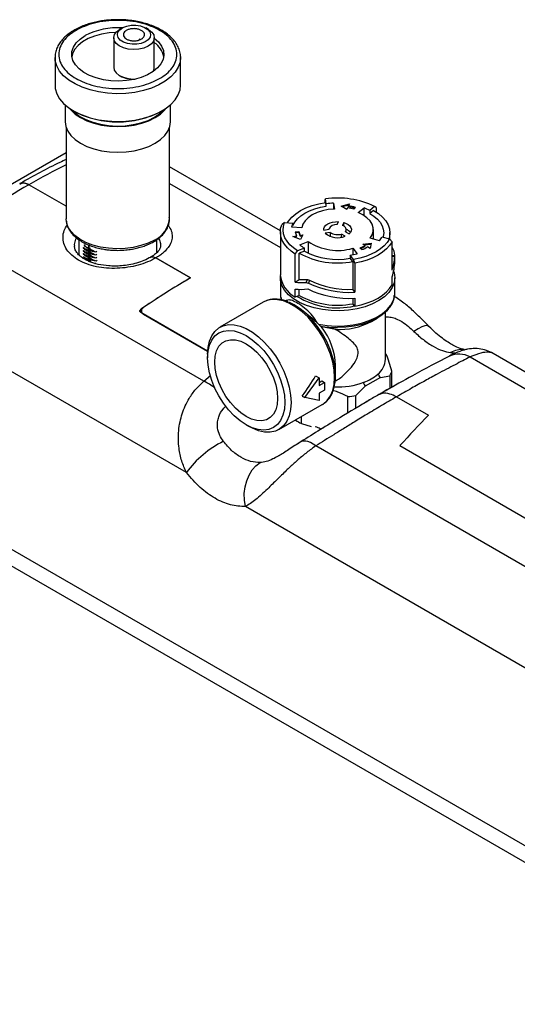
# Model space of a CAD drawing. Units: millimetres. Extents: x 10 to 416, y 10 to 287.
# Drawn here: x 329 to 356, y 70 to 123 of the extents above; entities that cross this region are included whole.
import ezdxf

# ---------------------------------------------------------------- set-up
doc = ezdxf.new("R2010")
doc.units = ezdxf.units.MM

msp = doc.modelspace()

# ---------------------------------------------------------------- linework, layer by layer
at = {"color": 7, "linetype": 'Continuous', "lineweight": 25}
for p, q in [((334.509, 122.786), (334.67, 122.905)), ((334.812, 122.986), (334.67, 122.905)), ((336.226, 122.905), (336.085, 122.986)), ((334.348, 122.456), (334.348, 120.855)), ((335.775, 122.354), (335.731, 122.384)), ((336.548, 120.855), (336.548, 122.456)), ((331.172, 121.388), (331.172, 119.885)), ((331.172, 121.356), (331.172, 121.388)), ((337.972, 119.885), (337.972, 121.388)), ((334.67, 120.406), (334.699, 120.39)), ((331.722, 118.815), (331.722, 117.901)), ((332.167, 118.498), (332.209, 118.473)), ((336.934, 118.473), (336.976, 118.498)), ((337.422, 117.901), (337.422, 118.815)), ((331.772, 117.594), (331.772, 112.635)), ((337.372, 112.635), (337.372, 117.594)), ((331.772, 116.225), (323.47, 111.433)), ((343.378, 111.998), (337.372, 115.465)), ((331.772, 113.328), (329.757, 114.491)), ((345.81, 113.685), (345.823, 113.72)), ((345.81, 113.523), (345.81, 113.685)), ((345.863, 113.459), (345.823, 113.72)), ((345.863, 113.328), (345.833, 113.526)), ((345.863, 113.328), (345.863, 113.459)), ((346.259, 113.497), (346.308, 113.175)), ((346.259, 113.497), (346.259, 113.172)), ((346.67, 113.336), (347.124, 113.454)), ((346.979, 113.141), (346.67, 113.336)), ((346.725, 113.302), (347.098, 113.398)), ((347.02, 113.231), (346.979, 113.141)), ((347.124, 113.454), (347.072, 113.342)), ((347.072, 113.293), (347.072, 113.342)), ((347.449, 113.263), (347.364, 113.158)), ((347.589, 112.977), (347.911, 113.242)), ((347.911, 112.814), (347.911, 113.242)), ((348.481, 113.309), (348.22, 113.094)), ((348.568, 113.258), (348.481, 113.309)), ((348.568, 113.258), (348.568, 113.006)), ((348.22, 113.094), (348.22, 112.931)), ((348.417, 113.093), (348.22, 112.931)), ((343.6, 112.437), (343.449, 112.322)), ((343.6, 112.437), (344.053, 112.414)), ((344.544, 112.157), (343.986, 112.185)), ((344.053, 112.414), (344.053, 112.283)), ((345.728, 112.033), (346.008, 112.077)), ((346.447, 112.33), (346.522, 112.492)), ((346.812, 112.447), (346.737, 112.286)), ((346.812, 112.25), (346.812, 112.447)), ((339.234, 103.839), (325.58, 111.722)), ((343.377, 111.937), (343.377, 109.61)), ((344.062, 111.686), (344.255, 111.716)), ((344.465, 111.518), (344.062, 111.686)), ((344.148, 111.65), (344.255, 111.667)), ((344.185, 111.944), (344.385, 111.954)), ((344.385, 111.905), (344.194, 111.895)), ((344.255, 111.667), (344.255, 111.716)), ((344.385, 111.905), (344.385, 111.954)), ((344.448, 111.746), (344.603, 111.77)), ((344.448, 111.746), (344.448, 111.697)), ((344.448, 111.697), (344.573, 111.716)), ((344.603, 111.77), (344.465, 111.518)), ((346.085, 111.909), (345.806, 111.866)), ((346.085, 111.909), (346.085, 111.69)), ((346.89, 111.698), (346.686, 111.817)), ((346.686, 111.644), (346.686, 111.817)), ((346.898, 111.939), (347.102, 111.821)), ((346.947, 111.911), (346.947, 112.06)), ((348.742, 111.45), (348.235, 111.586)), ((348.417, 111.537), (348.417, 112.06)), ((348.882, 111.667), (349.295, 111.556)), ((349.432, 111.396), (349.295, 111.556)), ((349.317, 111.53), (349.317, 111.896)), ((332.452, 111.52), (332.452, 110.703)), ((332.702, 111.076), (332.761, 111.11)), ((332.748, 111.216), (332.805, 111.249)), ((332.748, 111.216), (332.748, 111.199)), ((332.988, 111.199), (333.044, 111.232)), ((332.988, 111.199), (332.988, 111.044)), ((332.988, 111.028), (332.988, 110.959)), ((333.016, 111.183), (333.072, 111.216)), ((333.016, 111.028), (333.016, 111.183)), ((333.072, 111.06), (333.016, 111.028)), ((333.016, 110.95), (333.016, 111.011)), ((336.692, 110.817), (336.692, 111.518)), ((344.685, 111.053), (344.312, 110.903)), ((344.429, 111.232), (344.888, 111.417)), ((344.685, 110.89), (344.685, 111.053)), ((344.888, 111.417), (344.888, 110.782)), ((347.297, 111.045), (347.533, 110.752)), ((347.297, 111.045), (347.297, 110.696)), ((347.796, 110.972), (347.681, 111.066)), ((347.848, 111.268), (348.295, 111.324)), ((347.962, 111.202), (347.848, 111.268)), ((347.918, 111.227), (348.286, 111.274)), ((347.962, 111.202), (347.962, 111.153)), ((348.244, 111.039), (348.103, 111.121)), ((348.295, 111.324), (348.244, 111.039)), ((349.432, 109.869), (349.432, 111.396)), ((332.702, 110.913), (332.761, 110.947)), ((332.702, 110.75), (332.761, 110.783)), ((332.716, 110.574), (332.774, 110.608)), ((332.988, 110.942), (332.988, 110.881)), ((332.988, 110.865), (332.988, 110.795)), ((332.988, 110.779), (332.988, 110.718)), ((332.988, 110.701), (332.988, 110.632)), ((332.988, 110.615), (332.988, 110.554)), ((332.988, 110.538), (332.988, 110.464)), ((333.016, 110.95), (333.07, 110.981)), ((333.016, 110.864), (333.016, 110.934)), ((333.016, 110.864), (333.072, 110.897)), ((333.016, 110.787), (333.016, 110.848)), ((333.016, 110.787), (333.07, 110.818)), ((333.016, 110.701), (333.016, 110.77)), ((333.016, 110.701), (333.072, 110.734)), ((333.016, 110.624), (333.016, 110.685)), ((333.016, 110.624), (333.07, 110.655)), ((333.016, 110.538), (333.016, 110.607)), ((333.016, 110.538), (333.072, 110.57)), ((333.016, 110.455), (333.016, 110.521)), ((333.016, 110.455), (333.072, 110.488)), ((333.377, 110.859), (333.435, 110.893)), ((333.377, 110.696), (333.435, 110.73)), ((333.377, 110.533), (333.435, 110.566)), ((336.63, 110.523), (338.509, 109.438)), ((338.509, 109.438), (336.63, 110.523)), ((344.188, 110.73), (344.312, 110.903)), ((344.188, 109.203), (344.188, 110.73)), ((344.685, 110.89), (344.403, 110.776)), ((344.403, 109.358), (344.403, 110.776)), ((347.349, 110.433), (347.157, 110.671)), ((347.157, 110.671), (347.157, 110.508)), ((347.302, 110.328), (347.157, 110.508)), ((349.432, 110.654), (349.576, 110.676)), ((349.572, 110.6), (349.432, 110.579)), ((349.577, 110.362), (349.577, 110.693)), ((332.898, 110.432), (332.852, 110.406)), ((332.913, 110.422), (332.861, 110.41)), ((332.949, 110.415), (332.988, 110.437)), ((332.988, 110.399), (332.949, 110.415)), ((332.988, 110.447), (332.988, 110.399)), ((333.016, 110.382), (333.016, 110.439)), ((333.016, 110.382), (333.072, 110.415)), ((333.057, 110.352), (333.016, 110.382)), ((333.057, 110.352), (333.113, 110.384)), ((333.308, 110.233), (333.365, 110.266)), ((333.308, 110.217), (333.365, 110.25)), ((333.308, 110.217), (333.308, 110.233)), ((333.398, 110.362), (333.456, 110.395)), ((347.302, 110.328), (347.302, 108.828)), ((347.413, 110.231), (347.349, 110.433)), ((347.413, 110.231), (347.413, 108.669)), ((343.377, 109.447), (343.377, 108.616)), ((349.432, 109.069), (349.432, 109.504)), ((349.577, 108.616), (349.577, 109.447)), ((344.188, 109.203), (344.403, 109.358)), ((344.783, 109.199), (344.854, 109.352)), ((344.965, 109.31), (344.895, 109.159)), ((344.188, 108.403), (344.188, 108.837)), ((344.403, 108.49), (344.188, 108.403)), ((344.403, 108.49), (344.403, 108.821)), ((347.413, 108.669), (347.302, 108.828)), ((347.302, 108.332), (347.302, 108.041)), ((347.413, 108.338), (347.413, 107.904)), ((342.449, 108.122), (340.097, 106.764)), ((343.7, 108.219), (343.654, 108.193)), ((347.413, 107.904), (347.302, 108.041)), ((339.439, 105.472), (335.822, 107.56)), ((335.847, 107.651), (335.847, 107.578)), ((335.964, 107.478), (339.439, 105.472)), ((349.077, 105.037), (349.077, 107.59)), ((338.291, 98.887), (324.19, 107.027)), ((345.446, 106.928), (345.385, 106.993)), ((345.549, 106.829), (345.588, 106.805)), ((345.613, 106.782), (345.588, 106.805)), ((345.627, 106.79), (345.588, 106.805)), ((345.613, 106.782), (345.627, 106.79)), ((346.374, 106.64), (345.627, 106.79)), ((348.315, 107.079), (348.628, 107.259)), ((339.434, 105.299), (339.434, 105.103)), ((364.507, 99.801), (354.902, 105.345)), ((346.371, 104.126), (346.371, 104.691)), ((345.282, 104.135), (345.487, 104.017)), ((348.626, 104.193), (348.681, 104.225)), ((348.681, 104.225), (348.652, 104.215)), ((348.798, 104.039), (349.311, 104.139)), ((349.311, 104.139), (349.311, 103.452)), ((349.423, 103.515), (349.423, 104.382)), ((344.709, 102.956), (345.487, 104.017)), ((345.487, 104.017), (345.487, 103.609)), ((345.487, 103.78), (345.621, 103.858)), ((345.487, 103.609), (345.77, 103.772)), ((345.621, 103.858), (345.77, 103.772)), ((345.77, 103.772), (345.77, 103.364)), ((347.461, 103.071), (347.974, 103.564)), ((347.872, 103.757), (347.94, 103.797)), ((347.902, 103.782), (347.872, 103.757)), ((348.798, 104.039), (347.974, 103.564)), ((349.528, 103.559), (349.423, 103.545)), ((344.568, 103.037), (344.709, 102.956)), ((345.77, 103.364), (345.487, 103.201)), ((345.487, 103.201), (345.487, 102.792)), ((347.041, 102.125), (347.041, 103.006)), ((347.461, 102.375), (347.461, 103.071)), ((349.671, 102.994), (351.404, 101.994)), ((343.297, 101.221), (345.649, 102.579)), ((345.487, 102.792), (344.709, 102.956)), ((341.527, 101.478), (341.696, 101.38)), ((344.207, 101.747), (344.207, 101.729)), ((344.515, 101.552), (344.515, 101.925)), ((344.515, 101.552), (345.048, 101.387)), ((345.56, 101.268), (345.727, 101.324)), ((371.542, 85.188), (345.301, 100.337)), ((349.851, 100.349), (363.614, 92.404)), ((323.2, 97.972), (362.546, 75.258)), ((369.162, 81.065), (341.484, 97.043)), ((324.899, 96.084), (369.96, 70.071))]:
    msp.add_line(p, q, dxfattribs=at)
at = {"color": 8, "linetype": 'Continuous', "lineweight": 25}
for p, q in [((337.372, 114.559), (343.377, 111.093)), ((335.822, 107.739), (335.822, 107.56)), ((353.655, 105.159), (363.993, 99.191)), ((339.234, 103.839), (339.591, 104.144))]:
    msp.add_line(p, q, dxfattribs=at)
at = {"color": 7, "linetype": 'Continuous', "lineweight": 25, "flags": 128}
for points in [[(334.472, 122.748), (334.097, 122.723), (333.689, 122.656), (333.306, 122.551), (332.96, 122.41), (332.66, 122.236), (332.415, 122.037), (332.233, 121.816), (332.117, 121.58), (332.081, 121.429)], [(336.226, 122.905), (336.244, 122.894), (336.414, 122.76), (336.517, 122.606), (336.548, 122.441), (336.504, 122.277), (336.388, 122.126), (336.208, 121.996), (335.976, 121.899), (335.708, 121.839), (335.423, 121.821), (335.139, 121.846), (334.876, 121.913), (334.653, 122.017), (334.483, 122.151), (334.38, 122.306), (334.349, 122.471), (334.393, 122.634), (334.509, 122.786), (334.509, 122.786)], [(334.68, 122.889), (334.843, 123.003), (335.055, 123.086), (335.299, 123.131), (335.555, 123.135), (335.802, 123.097), (336.021, 123.02), (336.193, 122.911), (336.305, 122.778), (336.348, 122.632), (336.318, 122.485), (336.217, 122.349), (336.054, 122.235), (335.842, 122.152), (335.598, 122.107), (335.342, 122.103), (335.095, 122.141), (334.876, 122.218), (334.703, 122.328), (334.591, 122.461), (334.549, 122.606), (334.579, 122.753), (334.68, 122.889)], [(336.548, 122.435), (336.55, 122.434), (336.779, 122.228), (336.946, 122.003), (337.044, 121.765), (337.071, 121.521), (337.026, 121.277), (336.911, 121.042), (336.728, 120.821), (336.483, 120.621), (336.183, 120.448), (335.837, 120.306), (335.454, 120.201), (335.046, 120.134), (334.625, 120.108), (334.201, 120.124), (333.789, 120.18), (333.399, 120.277), (333.043, 120.409), (332.73, 120.575), (332.471, 120.769), (332.272, 120.985), (332.139, 121.217), (332.077, 121.459), (332.086, 121.704), (332.166, 121.944), (332.316, 122.173), (332.53, 122.384), (332.804, 122.572), (332.804, 122.572)], [(337.97, 121.441), (337.971, 121.424), (337.972, 121.388)], [(334.348, 120.855), (334.38, 120.705), (334.483, 120.551), (334.653, 120.417), (334.876, 120.313), (335.139, 120.246), (335.423, 120.22), (335.55, 120.223)], [(331.172, 119.885), (331.186, 119.706), (331.267, 119.424), (331.419, 119.151), (331.637, 118.894), (331.919, 118.658), (332.257, 118.448), (332.644, 118.268), (333.072, 118.124), (333.533, 118.016), (334.015, 117.949), (334.509, 117.923), (335.005, 117.939), (335.491, 117.996), (335.958, 118.093), (336.395, 118.229), (336.794, 118.4), (337.145, 118.603), (337.441, 118.832), (337.676, 119.085), (337.845, 119.354), (337.944, 119.635), (337.972, 119.885)], [(331.963, 118.626), (332.032, 118.542), (332.266, 118.322), (332.556, 118.126), (332.896, 117.958), (333.278, 117.823), (333.691, 117.725), (334.126, 117.664), (334.572, 117.644), (335.017, 117.664), (335.452, 117.725), (335.865, 117.823), (336.247, 117.958), (336.587, 118.126), (336.877, 118.322), (337.111, 118.542), (337.18, 118.626)], [(332.084, 118.547), (332.236, 118.398), (332.514, 118.193), (332.845, 118.017), (333.221, 117.873), (333.632, 117.767), (334.067, 117.699), (334.515, 117.673), (334.965, 117.689), (335.405, 117.746), (335.823, 117.843), (336.208, 117.978), (336.551, 118.146)], [(336.551, 118.146), (336.843, 118.344), (337.059, 118.547)], [(331.722, 117.901), (331.757, 117.644), (331.861, 117.393), (332.032, 117.154), (332.266, 116.934), (332.556, 116.738), (332.896, 116.57), (333.278, 116.435), (333.691, 116.336), (334.126, 116.276), (334.572, 116.256), (335.017, 116.276), (335.452, 116.336), (335.865, 116.435), (336.247, 116.57), (336.587, 116.738), (336.877, 116.934), (337.111, 117.154), (337.282, 117.393), (337.386, 117.644), (337.422, 117.901), (337.422, 117.901)], [(343.771, 112.428), (343.827, 112.518), (343.994, 112.725), (344.209, 112.916), (344.469, 113.088), (344.767, 113.238), (345.098, 113.362), (345.456, 113.459), (345.833, 113.526)], [(344.053, 112.283), (344.157, 112.467), (344.303, 112.642), (344.488, 112.804), (344.709, 112.949), (344.962, 113.077), (345.242, 113.184), (345.544, 113.268), (345.863, 113.328)], [(346.308, 113.175), (345.975, 113.141), (345.657, 113.075), (345.364, 112.977), (345.105, 112.851), (344.888, 112.702), (344.718, 112.533), (344.603, 112.349), (344.544, 112.157)], [(336.551, 111.492), (336.208, 111.323), (335.823, 111.188), (335.405, 111.091), (334.965, 111.034), (334.515, 111.018), (334.067, 111.045), (333.632, 111.112), (333.221, 111.219), (332.845, 111.362), (332.514, 111.538), (332.236, 111.743), (332.018, 111.971), (331.867, 112.216), (331.786, 112.472), (331.772, 112.635)], [(348.235, 111.586), (348.351, 111.77), (348.409, 111.962), (348.409, 112.157), (348.351, 112.349), (348.235, 112.533), (348.066, 112.702), (347.848, 112.851), (347.589, 112.977)], [(348.22, 112.931), (348.444, 112.787), (348.633, 112.626), (348.783, 112.453), (348.892, 112.27), (348.956, 112.08), (348.977, 111.886), (348.952, 111.693), (348.94, 111.651)], [(348.417, 113.093), (348.686, 112.926), (348.912, 112.739), (349.091, 112.536), (349.22, 112.321), (349.295, 112.097), (349.316, 111.869), (349.282, 111.642), (349.258, 111.566)], [(344.188, 110.73), (343.955, 110.896), (343.758, 111.077), (343.599, 111.271), (343.482, 111.474), (343.408, 111.683), (343.377, 111.897), (343.391, 112.11), (343.449, 112.322)], [(344.312, 110.903), (344.085, 111.062), (343.894, 111.237), (343.74, 111.423), (343.627, 111.619), (343.556, 111.821), (343.527, 112.027), (343.542, 112.233), (343.6, 112.437)], [(345.728, 112.033), (345.735, 112.125), (345.775, 112.213), (345.847, 112.295), (345.946, 112.366), (346.069, 112.423), (346.211, 112.464), (346.364, 112.488), (346.522, 112.492)], [(346.898, 111.939), (346.928, 111.985), (346.944, 112.033), (346.945, 112.082), (346.931, 112.13), (346.901, 112.176), (346.858, 112.218), (346.803, 112.255), (346.737, 112.286)], [(346.812, 112.447), (346.945, 112.398), (347.058, 112.333), (347.144, 112.257), (347.201, 112.172), (347.226, 112.081), (347.217, 111.99), (347.175, 111.902), (347.102, 111.821)], [(349.295, 111.556), (349.168, 111.363), (349.003, 111.18), (348.8, 111.01), (348.563, 110.855), (348.295, 110.719), (348.001, 110.601), (347.684, 110.506), (347.349, 110.433)], [(349.432, 111.396), (349.299, 111.197), (349.126, 111.008), (348.915, 110.832), (348.669, 110.672), (348.391, 110.53), (348.087, 110.408), (347.759, 110.308), (347.413, 110.231)], [(349.514, 109.804), (349.539, 109.725), (349.577, 109.452), (349.542, 109.179), (349.435, 108.912), (349.259, 108.657), (349.018, 108.421), (348.717, 108.21), (348.363, 108.027), (347.966, 107.877), (347.533, 107.764), (347.076, 107.691), (346.605, 107.659), (346.13, 107.668), (345.664, 107.72), (345.217, 107.811), (344.799, 107.942), (344.421, 108.107), (344.091, 108.304), (343.817, 108.528), (343.605, 108.773), (343.46, 109.034), (343.387, 109.304), (343.38, 109.528)], [(347.413, 107.904), (347.759, 107.981), (348.087, 108.081), (348.391, 108.203), (348.669, 108.345), (348.915, 108.505), (349.126, 108.68), (349.299, 108.87), (349.432, 109.069)], [(345.446, 106.928), (345.906, 106.857), (346.381, 106.827), (346.857, 106.84), (347.325, 106.895), (347.772, 106.99), (348.189, 107.124), (348.565, 107.293), (348.892, 107.494), (349.161, 107.721), (349.367, 107.969), (349.505, 108.233), (349.571, 108.506), (349.577, 108.616)], [(345.649, 102.579), (345.708, 102.616), (345.919, 102.8), (346.088, 103.04), (346.212, 103.332), (346.287, 103.67), (346.312, 104.044), (346.287, 104.449), (346.212, 104.873), (346.088, 105.308), (345.919, 105.743), (345.708, 106.17), (345.46, 106.579), (345.181, 106.96), (344.876, 107.306), (344.553, 107.607), (344.218, 107.859), (343.88, 108.054), (343.546, 108.189), (343.223, 108.26), (342.918, 108.267), (342.639, 108.208), (342.449, 108.122)], [(346.223, 103.291), (346.301, 103.531), (346.36, 103.883), (346.367, 104.271), (346.322, 104.686), (346.227, 105.117), (346.083, 105.555), (345.894, 105.99), (345.664, 106.411), (345.398, 106.809), (345.104, 107.174), (344.787, 107.498), (344.455, 107.773)], [(349.262, 107.795), (349.132, 107.644), (348.876, 107.421), (348.564, 107.224), (348.204, 107.056), (347.804, 106.921), (347.374, 106.823), (346.922, 106.764), (346.477, 106.745)], [(339.434, 105.299), (339.459, 105.674), (339.534, 106.011), (339.658, 106.303), (339.827, 106.544), (340.038, 106.727), (340.286, 106.85), (340.565, 106.909), (340.87, 106.902), (341.193, 106.831), (341.528, 106.696), (341.866, 106.501), (342.2, 106.249), (342.523, 105.948), (342.828, 105.602), (343.107, 105.221), (343.355, 104.812), (343.566, 104.385), (343.735, 103.949), (343.859, 103.515), (343.934, 103.09), (343.959, 102.686), (343.934, 102.311), (343.859, 101.974), (343.735, 101.682), (343.566, 101.441), (343.355, 101.258), (343.107, 101.135), (342.828, 101.077), (342.523, 101.083), (342.2, 101.154), (341.866, 101.289), (341.696, 101.38)], [(339.434, 105.103), (339.46, 105.466), (339.536, 105.791), (339.662, 106.068), (339.834, 106.293), (340.047, 106.458), (340.297, 106.56), (340.577, 106.597), (340.88, 106.567), (341.2, 106.471), (341.527, 106.312), (341.854, 106.093), (342.174, 105.82), (342.477, 105.5), (342.757, 105.14), (343.007, 104.749), (343.22, 104.338), (343.392, 103.915), (343.518, 103.492), (343.594, 103.079), (343.62, 102.686), (343.594, 102.323), (343.518, 101.999), (343.392, 101.721), (343.22, 101.496), (343.007, 101.331), (342.757, 101.229), (342.477, 101.193), (342.174, 101.223), (341.854, 101.318), (341.527, 101.478), (341.2, 101.696), (340.88, 101.969), (340.577, 102.29), (340.297, 102.649), (340.047, 103.04), (339.834, 103.451), (339.662, 103.874), (339.536, 104.297), (339.46, 104.71), (339.434, 105.103)], [(339.821, 104.879), (339.847, 105.206), (339.924, 105.493), (340.05, 105.732), (340.22, 105.915), (340.431, 106.036), (340.674, 106.093), (340.944, 106.082), (341.231, 106.005), (341.527, 105.864), (341.823, 105.663), (342.11, 105.409), (342.38, 105.108), (342.623, 104.77), (342.833, 104.406), (343.004, 104.027), (343.13, 103.643), (343.207, 103.267), (343.232, 102.91), (343.207, 102.583), (343.13, 102.296), (343.004, 102.057), (342.833, 101.874), (342.623, 101.753), (342.38, 101.697), (342.11, 101.707), (341.823, 101.784), (341.527, 101.925), (341.231, 102.126), (340.944, 102.381), (340.674, 102.681), (340.431, 103.019), (340.22, 103.383), (340.05, 103.763), (339.924, 104.146), (339.847, 104.522), (339.821, 104.879)], [(344.484, 100.557), (344.44, 100.531), (344.365, 100.462)], [(341.484, 97.043), (341.432, 97.395), (341.426, 97.754), (341.467, 98.108), (341.554, 98.446), (341.683, 98.757), (341.851, 99.032), (342.052, 99.26), (342.28, 99.436)]]:
    msp.add_lwpolyline(points, dxfattribs=at)
at = {"color": 8, "linetype": 'Continuous', "lineweight": 25, "flags": 128}
for points in [[(337.972, 121.388), (337.944, 121.138), (337.845, 120.857), (337.676, 120.587), (337.441, 120.335), (337.145, 120.105), (336.794, 119.902), (336.395, 119.731), (335.958, 119.596), (335.491, 119.498), (335.005, 119.441), (334.509, 119.425), (334.015, 119.452), (333.533, 119.519), (333.072, 119.626), (332.644, 119.771), (332.257, 119.95), (331.919, 120.16), (331.637, 120.396), (331.419, 120.653), (331.267, 120.926), (331.186, 121.209), (331.172, 121.356)], [(351.428, 106.815), (351.422, 106.821), (351.335, 106.855), (351.206, 106.843), (351.038, 106.785), (350.836, 106.682), (350.608, 106.538)], [(345.301, 100.337), (345.154, 100.436), (345.011, 100.512), (344.875, 100.565), (344.749, 100.594), (344.633, 100.597), (344.529, 100.576), (344.484, 100.557)]]:
    msp.add_lwpolyline(points, dxfattribs=at)
at = {"color": 7, "linetype": 'Continuous', "lineweight": 25}
for centre, radius, start, end in [((334.537, 119.258), 3.739, 85.7598, 117.6204), ((335.866, 121.174), 1.224, 12.0041, 56.0844), ((336.134, 120.862), 0.415, 321.6967, 359.1066), ((335.431, 121.788), 1.578, 242.3604, 272.5705), ((334.572, 123.007), 5.112, 242.4798, 297.5202), ((350.795, 78.225), 41.926, 120.1189, 126.9717), ((346.486, 109.207), 4.562, 64.0669, 98.347), ((346.469, 109.297), 4.205, 92.8695, 98.288), ((346.532, 110.052), 3.216, 75.0012, 81.2666), ((346.537, 109.861), 3.522, 75.0012, 81.2666), ((346.535, 109.799), 3.536, 75.5657, 81.2605), ((346.907, 110.743), 2.693, 60.8221, 68.1166), ((344.882, 112.047), 0.906, 156.1201, 171.2089), ((346.394, 111.916), 0.418, 82.6481, 157.3465), ((346.739, 111.571), 0.541, 36.9809, 67.4966), ((345.015, 112.073), 0.84, 188.828, 205.1416), ((345.142, 112.072), 0.767, 188.828, 205.1416), ((345.142, 112.023), 0.767, 188.828, 205.1416), ((346.487, 112.678), 1.06, 230.0171, 292.3968), ((346.48, 112.474), 0.688, 235.0288, 287.3852), ((347.846, 112.18), 1.156, 320.8018, 333.6274), ((333.854, 112.331), 1.703, 227.4448, 239.4259), ((333.885, 112.555), 1.757, 229.6726, 239.3119), ((333.885, 112.539), 1.757, 229.6726, 239.3119), ((333.915, 112.438), 1.812, 231.8162, 239.224), ((334.039, 112.955), 2.046, 239.0943, 240.0048), ((334.21, 113.115), 2.405, 240.2374, 249.7323), ((334.156, 112.995), 2.288, 240.1063, 246.4381), ((345.716, 112.805), 2.033, 230.6947, 239.4956), ((346.488, 113.788), 2.86, 235.9845, 286.4295), ((346.847, 113.146), 2.241, 291.859, 299.8323), ((346.867, 113.057), 2.196, 292.8678, 299.8874), ((346.882, 113.25), 2.454, 291.859, 299.8323), ((333.854, 112.167), 1.703, 227.4448, 239.4259), ((333.854, 112.004), 1.703, 227.4448, 239.4259), ((333.82, 111.8), 1.649, 227.9924, 236.6528), ((333.915, 112.274), 1.812, 231.8162, 239.224), ((333.915, 112.111), 1.812, 231.8162, 239.224), ((333.902, 111.931), 1.791, 232.4085, 237.8404), ((334.21, 112.952), 2.405, 240.2374, 249.7323), ((334.156, 112.831), 2.288, 240.1063, 246.4381), ((334.21, 112.789), 2.405, 240.2374, 249.7323), ((334.156, 112.668), 2.288, 240.1063, 246.4381), ((334.218, 112.641), 2.423, 240.2612, 250.2219), ((334.164, 112.52), 2.305, 240.1232, 246.9452), ((346.475, 114.578), 4.33, 241.4029, 281.0111), ((346.474, 114.273), 3.827, 242.1275, 280.2864), ((346.546, 114.432), 3.811, 279.2215, 285.0081), ((348.54, 110.698), 1.037, 354.6072, 358.8052), ((358.746, 74.457), 40.413, 120.0495, 124.5578), ((358.671, 74.579), 40.27, 120.0443, 124.3248), ((344.888, 109.749), 1.518, 185.2764, 242.536), ((346.172, 112.888), 3.942, 249.3715, 251.0947), ((346.158, 112.599), 3.499, 248.1156, 250.0539), ((344.453, 108.62), 1.076, 180.1998, 200.504), ((346.472, 111.948), 4.133, 238.0364, 282.9809), ((346.475, 112.291), 4.33, 241.4029, 281.0111), ((342.719, 104.55), 3.655, 2.1992, 37.6361), ((346.533, 110.452), 3.814, 267.6031, 297.8543), ((347.978, 105.084), 1.099, 307.757, 357.5737), ((347.077, 106.077), 2.439, 289.7694, 310.2253), ((348.276, 104.766), 1.21, 328.7542, 341.4489), ((346.498, 107.649), 4.114, 267.2901, 289.9425), ((346.511, 107.825), 4.848, 276.2793, 281.3068), ((345.771, 104.084), 2.827, 236.4003, 243.6051), ((342.748, 95.658), 5.504, 116.5015, 144.0787)]:
    msp.add_arc(centre, radius, start, end, dxfattribs=at)
at = {"color": 8, "linetype": 'Continuous', "lineweight": 25}
for centre, radius, start, end in [((347.614, 83.601), 35.68, 116.36, 120.0319), ((335.955, 112.785), 1.424, 294.7424, 353.9375), ((346.474, 111.897), 5.152, 259.6596, 270.0342), ((353.049, 104.04), 1.273, 61.5783, 113.5002), ((353.259, 104.203), 1.36, 87.1067, 119.1484), ((338.017, 101.213), 2.894, 51.4006, 65.1454)]:
    msp.add_arc(centre, radius, start, end, dxfattribs=at)
at = {"color": 7, "linetype": 'Continuous', "lineweight": 25}
for centre, major_axis, ratio, start_param, end_param in [((334.572, 111.848), (2.194, 0.388), 0.422179, 3.622709, 3.834377), ((334.572, 111.832), (2.194, 0.388), 0.422179, 3.697958, 3.834377), ((346.477, 110.59), (3.099, 0.13), 0.452407, 6.25223, 6.571182), ((334.572, 111.685), (2.194, 0.388), 0.422179, 3.622709, 3.834377), ((334.572, 111.522), (2.194, 0.388), 0.422179, 3.622709, 3.834377), ((334.572, 111.353), (2.194, 0.388), 0.422179, 3.634187, 3.834377), ((334.572, 111.668), (2.194, 0.388), 0.422179, 3.697958, 3.834377), ((334.572, 111.505), (2.194, 0.388), 0.422179, 3.697958, 3.834377), ((334.572, 111.337), (2.194, 0.388), 0.422179, 3.709275, 3.834377), ((334.572, 111.848), (2.194, 0.388), 0.422179, 3.852559, 3.988784), ((334.572, 111.832), (2.194, 0.388), 0.422179, 3.852559, 4.063777), ((334.572, 111.685), (2.194, 0.388), 0.422179, 3.852559, 3.988784), ((334.572, 111.668), (2.194, 0.388), 0.422179, 3.852559, 4.063777), ((334.572, 111.522), (2.194, 0.388), 0.422179, 3.852559, 3.988784), ((334.572, 111.505), (2.194, 0.388), 0.422179, 3.852559, 4.063777), ((346.477, 111.091), (2.509, -2.034), 0.894998, 0.320612, 0.573142), ((334.572, 111.353), (2.194, 0.388), 0.422179, 3.852559, 4.000089), ((334.572, 111.337), (2.194, 0.388), 0.422179, 3.852559, 4.075237), ((346.477, 110.726), (2.509, -2.034), 0.894998, 0.320612, 0.605031), ((346.477, 110.259), (3.099, 0.13), 0.452407, 6.241722, 6.264243), ((346.477, 111.091), (3.044, 1.476), 0.395911, 3.692181, 3.944711), ((346.477, 111.091), (2.789, 1.352), 0.395911, 3.704103, 3.914605), ((346.477, 110.59), (3.079, -0.602), 0.596111, 4.292707, 5.135258), ((346.477, 110.59), (2.821, -0.551), 0.596111, 4.266897, 5.123336), ((346.477, 110.726), (3.044, 1.476), 0.395911, 3.692181, 3.9766), ((346.477, 110.259), (3.079, -0.602), 0.596111, 4.282199, 5.135258), ((342.305, 104.344), (3.457, 4.436), 0.461094, 4.776561, 5.013136), ((349.639, 101.631), (-3.194, 5.532), 0.080918, 5.115607, 5.153142), ((349.639, 101.631), (-3.194, 5.532), 0.080918, 1.130035, 1.16757), ((351.404, 69.332), (13.474, 38.272), 0.410779, 0.708577, 0.783646), ((351.404, 69.332), (13.474, 38.272), 0.410779, 0.708577, 0.783646)]:
    msp.add_ellipse(centre, major_axis=major_axis, ratio=ratio, start_param=start_param, end_param=end_param, dxfattribs=at)
for points, knots in [([(334.572, 123.435), (334.414, 123.432), (334.193, 123.427), (333.871, 123.394), (333.602, 123.355), (333.291, 123.29), (332.98, 123.205), (332.674, 123.096), (332.382, 122.966), (332.11, 122.814), (331.863, 122.641), (331.647, 122.45), (331.465, 122.24), (331.321, 122.013), (331.222, 121.768), (331.17, 121.545), (331.177, 121.405), (331.179, 121.352)], [0, 0, 0, 0, 0.0887637, 0.1246498, 0.183911, 0.2449022, 0.3097821, 0.3768678, 0.4455271, 0.5153026, 0.5859445, 0.657337, 0.7294865, 0.8025755, 0.8770392, 0.953754, 1, 1, 1, 1]), ([(332.309, 122.857), (332.454, 122.933), (332.754, 123.088), (333.301, 123.259), (333.915, 123.373), (334.572, 123.412), (335.227, 123.372), (335.843, 123.26), (336.386, 123.086), (336.847, 122.865), (337.23, 122.599), (337.531, 122.285), (337.726, 121.93), (337.794, 121.551), (337.726, 121.173), (337.531, 120.817), (337.23, 120.504), (336.847, 120.238), (336.386, 120.016), (335.843, 119.843), (335.227, 119.73), (334.572, 119.691), (333.916, 119.73), (333.3, 119.843), (332.757, 120.016), (332.296, 120.238), (331.913, 120.504), (331.612, 120.817), (331.417, 121.173), (331.349, 121.551), (331.416, 121.93), (331.613, 122.285), (331.909, 122.601), (332.178, 122.773), (332.309, 122.857)], [0, 0, 0, 0, 0.029129, 0.060003, 0.09216, 0.125, 0.15784, 0.189997, 0.220871, 0.25, 0.279129, 0.310003, 0.34216, 0.375, 0.40784, 0.439997, 0.470871, 0.5, 0.529129, 0.560003, 0.59216, 0.625, 0.65784, 0.689997, 0.720871, 0.75, 0.779129, 0.810003, 0.84216, 0.875, 0.90784, 0.939997, 0.970871, 1, 1, 1, 1]), ([(337.963, 121.447), (337.964, 121.478), (337.965, 121.608), (337.903, 121.826), (337.781, 122.09), (337.608, 122.33), (337.389, 122.553), (337.128, 122.754), (336.832, 122.931), (336.508, 123.082), (336.166, 123.205), (335.817, 123.3), (335.497, 123.362), (335.203, 123.402), (334.905, 123.429), (334.692, 123.433), (334.572, 123.435)], [0, 0, 0, 0, 0.028249, 0.117247, 0.198586, 0.280364, 0.3621, 0.4434, 0.52396, 0.603439, 0.681195, 0.755415, 0.825536, 0.87609, 0.930298, 1, 1, 1, 1]), ([(335.936, 122.448), (335.913, 122.429), (335.854, 122.379), (335.715, 122.32), (335.529, 122.286), (335.333, 122.29), (335.151, 122.33), (335.002, 122.403), (334.903, 122.501), (334.866, 122.611), (334.895, 122.723), (334.986, 122.823), (335.129, 122.9), (335.308, 122.945), (335.503, 122.954), (335.692, 122.924), (335.853, 122.861), (335.969, 122.77), (336.025, 122.662), (336.02, 122.548), (335.964, 122.481), (335.936, 122.448)], [0, 0, 0, 0, 0.033603, 0.087292, 0.14098, 0.194669, 0.248358, 0.302047, 0.355735, 0.409424, 0.463113, 0.516801, 0.57049, 0.624179, 0.677868, 0.731556, 0.785245, 0.838934, 0.892623, 0.946311, 1, 1, 1, 1]), ([(331.772, 115.858), (331.659, 115.806), (331.189, 115.589), (330.361, 115.155), (329.635, 114.766), (329.267, 114.546), (329.257, 114.54)], [0, 0, 0, 0, 0.135004, 0.561234, 0.987368, 1, 1, 1, 1]), ([(329.262, 114.529), (329.3, 114.551), (329.395, 114.605), (329.574, 114.582), (329.705, 114.517), (329.757, 114.491)], [0, 0, 0, 0, 0.289059, 0.717906, 1, 1, 1, 1]), ([(329.757, 114.491), (329.678, 114.527), (329.52, 114.598), (329.347, 114.598), (329.28, 114.543), (329.263, 114.53)], [0, 0, 0, 0, 0.429404, 0.858808, 1, 1, 1, 1]), ([(334.572, 110.934), (334.714, 110.937), (334.914, 110.942), (335.205, 110.975), (335.447, 111.014), (335.724, 111.078), (335.998, 111.163), (336.265, 111.27), (336.516, 111.398), (336.745, 111.547), (336.945, 111.715), (337.114, 111.903), (337.247, 112.108), (337.335, 112.332), (337.378, 112.539), (337.366, 112.67), (337.361, 112.72)], [0, 0, 0, 0, 0.095924, 0.134741, 0.198765, 0.264548, 0.334427, 0.406585, 0.480374, 0.555354, 0.631323, 0.708209, 0.786185, 0.865763, 0.948102, 1, 1, 1, 1]), ([(331.782, 112.554), (331.783, 112.517), (331.786, 112.399), (331.853, 112.202), (331.976, 111.972), (332.152, 111.759), (332.37, 111.567), (332.624, 111.398), (332.907, 111.255), (333.207, 111.14), (333.51, 111.054), (333.788, 110.997), (334.049, 110.961), (334.303, 110.938), (334.481, 110.935), (334.572, 110.934)], [0, 0, 0, 0, 0.039342, 0.128962, 0.219405, 0.310205, 0.400575, 0.489959, 0.577781, 0.663221, 0.743683, 0.817056, 0.872601, 0.935458, 1, 1, 1, 1]), ([(336.359, 110.571), (336.241, 110.506), (336.012, 110.38), (335.604, 110.241), (335.192, 110.145), (334.793, 110.092), (334.423, 110.075), (333.989, 110.09), (333.514, 110.16), (333.119, 110.284), (332.861, 110.403), (332.682, 110.506), (332.513, 110.631), (332.364, 110.784), (332.25, 110.964), (332.234, 111.097), (332.225, 111.168)], [0, 0, 0, 0, 0.084998, 0.164547, 0.238389, 0.306321, 0.368196, 0.424017, 0.525767, 0.617567, 0.659831, 0.705616, 0.762919, 0.831314, 0.910393, 1, 1, 1, 1]), ([(336.892, 111.185), (336.885, 111.131), (336.87, 111.024), (336.756, 110.866), (336.577, 110.702), (336.392, 110.591), (336.298, 110.535)], [0, 0, 0, 0, 0.2430939, 0.4891784, 0.7407477, 1, 1, 1, 1]), ([(336.328, 110.544), (336.352, 110.558), (336.41, 110.592), (336.52, 110.578), (336.598, 110.539), (336.63, 110.523)], [0, 0, 0, 0, 0.303559, 0.723618, 1, 1, 1, 1]), ([(336.63, 110.523), (336.582, 110.545), (336.488, 110.587), (336.382, 110.587), (336.341, 110.553), (336.329, 110.544)], [0, 0, 0, 0, 0.421664, 0.843327, 1, 1, 1, 1]), ([(343.384, 108.537), (343.388, 108.46), (343.394, 108.363), (343.432, 108.271), (343.44, 108.251)], [0, 0, 0, 0, 0.790263, 1, 1, 1, 1]), ([(349.287, 107.825), (349.314, 107.859), (349.397, 107.962), (349.488, 108.153), (349.557, 108.35), (349.563, 108.473), (349.565, 108.513)], [0, 0, 0, 0, 0.161876, 0.4935698, 0.8334765, 1, 1, 1, 1]), ([(351.429, 106.814), (351.301, 106.943), (351.034, 107.213), (350.573, 107.658), (350.064, 108.103), (349.693, 108.34), (349.503, 108.462)], [0, 0, 0, 0, 0.223355, 0.465048, 0.72518, 1, 1, 1, 1]), ([(335.964, 107.836), (335.935, 107.812), (335.877, 107.765), (335.842, 107.678), (335.85, 107.593), (335.896, 107.523), (335.945, 107.491), (335.964, 107.478)], [0, 0, 0, 0, 0.215864, 0.431738, 0.647287, 0.861928, 1, 1, 1, 1]), ([(343.37, 108.262), (343.317, 108.271), (343.175, 108.296), (342.951, 108.287), (342.733, 108.251), (342.612, 108.195), (342.566, 108.174)], [0, 0, 0, 0, 0.1829979, 0.4928642, 0.8096882, 1, 1, 1, 1]), ([(343.782, 108.149), (343.768, 108.155), (343.665, 108.201), (343.526, 108.241), (343.405, 108.257), (343.37, 108.262)], [0, 0, 0, 0, 0.1017862, 0.7409474, 1, 1, 1, 1]), ([(345.385, 106.993), (345.305, 107.126), (345.143, 107.391), (344.78, 107.739), (344.411, 108.018), (344.09, 108.193), (343.848, 108.27), (343.75, 108.231), (343.703, 108.213)], [0, 0, 0, 0, 0.178443, 0.356758, 0.534499, 0.697714, 0.854449, 1, 1, 1, 1]), ([(344.455, 107.773), (344.341, 107.844), (344.099, 107.996), (343.932, 108.081), (343.843, 108.126)], [0, 0, 0, 0, 0.471238, 1, 1, 1, 1]), ([(335.822, 107.56), (335.806, 107.572), (335.773, 107.597), (335.759, 107.646), (335.773, 107.697), (335.806, 107.725), (335.822, 107.739)], [0, 0, 0, 0, 0.249977, 0.49997, 0.749979, 1, 1, 1, 1]), ([(344.455, 107.773), (344.577, 107.681), (344.821, 107.498), (345.14, 107.219), (345.311, 107.061), (345.385, 106.993)], [0, 0, 0, 0, 0.363447, 0.725664, 1, 1, 1, 1]), ([(345.446, 106.928), (345.463, 106.909), (345.494, 106.877), (345.529, 106.842), (345.543, 106.833), (345.549, 106.829)], [0, 0, 0, 0, 0.443124, 0.758551, 1, 1, 1, 1]), ([(353.328, 105.561), (353.266, 105.573), (353.133, 105.597), (352.802, 105.741), (352.463, 105.946), (352.152, 106.166), (351.802, 106.451), (351.556, 106.69), (351.429, 106.814)], [0, 0, 0, 0, 0.196947, 0.426406, 0.554829, 0.692895, 0.841116, 1, 1, 1, 1]), ([(346.33, 103.846), (346.352, 103.856), (346.55, 103.948), (346.858, 104.208), (347.239, 104.595), (347.497, 104.976), (347.61, 105.326), (347.575, 105.616), (347.405, 105.866), (347.135, 106.111), (346.791, 106.367), (346.52, 106.544), (346.374, 106.64)], [0, 0, 0, 0, 0.017713, 0.164011, 0.284244, 0.408055, 0.48992, 0.557995, 0.655206, 0.762202, 0.871628, 1, 1, 1, 1]), ([(350.608, 106.538), (350.78, 106.384), (351.13, 106.07), (351.659, 105.718), (352.167, 105.472), (352.455, 105.418), (352.596, 105.391)], [0, 0, 0, 0, 0.247529, 0.502008, 0.75443, 1, 1, 1, 1]), ([(352.542, 105.207), (351.881, 104.861), (350.758, 104.274), (349.554, 103.591), (349.057, 103.31)], [0, 0, 0, 0, 0.587483, 1, 1, 1, 1]), ([(349.423, 104.382), (349.375, 104.544), (349.277, 104.875), (349.158, 105.209), (349.091, 105.338), (349.077, 105.366)], [0, 0, 0, 0, 0.4340326, 0.8814607, 1, 1, 1, 1]), ([(353.655, 105.159), (353.524, 105.091), (353.258, 104.953), (352.833, 104.732), (352.372, 104.488), (351.83, 104.2), (351.198, 103.856), (350.465, 103.449), (349.944, 103.15), (349.671, 102.994)], [0, 0, 0, 0, 0.1050327, 0.2148154, 0.3332031, 0.4614848, 0.6261294, 0.8045739, 1, 1, 1, 1]), ([(353.505, 105.571), (353.451, 105.56), (353.346, 105.54), (353.111, 105.465), (352.844, 105.358), (352.642, 105.257), (352.542, 105.207)], [0, 0, 0, 0, 0.257223, 0.509841, 0.75755, 1, 1, 1, 1]), ([(354.903, 105.345), (354.784, 105.405), (354.542, 105.526), (354.141, 105.611), (353.729, 105.623), (353.463, 105.561), (353.33, 105.53)], [0, 0, 0, 0, 0.245975, 0.497772, 0.750724, 1, 1, 1, 1]), ([(338.291, 98.887), (338.2, 99.096), (338.014, 99.521), (337.886, 100.132), (337.843, 100.682), (337.861, 101.162), (337.934, 101.63), (338.055, 102.081), (338.222, 102.508), (338.463, 102.964), (338.793, 103.435), (339.086, 103.703), (339.234, 103.839)], [0, 0, 0, 0, 0.122045, 0.247978, 0.331685, 0.417172, 0.504849, 0.586928, 0.670807, 0.75674, 0.87691, 1, 1, 1, 1]), ([(349.671, 102.994), (349.4, 102.837), (348.87, 102.528), (348.102, 102.069), (347.415, 101.651), (346.817, 101.282), (346.283, 100.951), (345.786, 100.64), (345.46, 100.436), (345.301, 100.337)], [0, 0, 0, 0, 0.1929768, 0.3771412, 0.53544, 0.666794, 0.7851828, 0.8949654, 1, 1, 1, 1]), ([(345.656, 102.587), (345.726, 102.632), (345.868, 102.724), (346.04, 102.926), (346.156, 103.105), (346.199, 103.226), (346.209, 103.255)], [0, 0, 0, 0, 0.288073, 0.594961, 0.904218, 1, 1, 1, 1]), ([(347.041, 103.006), (346.862, 103.099), (346.59, 103.238), (346.299, 103.315), (346.199, 103.342)], [0, 0, 0, 0, 0.658603, 1, 1, 1, 1]), ([(348.707, 103.113), (348.521, 103.007), (348.243, 102.85), (347.933, 102.658), (347.831, 102.594)], [0, 0, 0, 0, 0.670247, 1, 1, 1, 1]), ([(349.294, 103.443), (349.293, 103.442), (349.221, 103.424), (349.015, 103.287), (348.789, 103.159), (348.707, 103.113)], [0, 0, 0, 0, 0.006893, 0.642355, 1, 1, 1, 1]), ([(349.671, 102.994), (349.552, 103.053), (349.275, 103.188), (348.944, 103.206), (348.765, 103.135), (348.707, 103.113)], [0, 0, 0, 0, 0.337005, 0.786024, 1, 1, 1, 1]), ([(349.671, 102.994), (349.552, 103.053), (349.275, 103.188), (348.944, 103.206), (348.765, 103.135), (348.707, 103.113)], [0, 0, 0, 0, 0.337004, 0.786024, 1, 1, 1, 1]), ([(348.228, 102.83), (347.689, 102.513), (346.466, 101.793), (345.195, 101.001), (344.484, 100.557)], [0, 0, 0, 0, 0.440977, 1, 1, 1, 1]), ([(345.266, 101.394), (345.367, 101.353), (345.486, 101.305), (345.551, 101.273), (345.56, 101.268)], [0, 0, 0, 0, 0.851686, 1, 1, 1, 1]), ([(342.28, 99.436), (342.11, 99.446), (341.763, 99.466), (341.235, 99.7), (340.725, 100.064), (340.435, 100.412), (340.292, 100.583)], [0, 0, 0, 0, 0.245579, 0.498038, 0.752487, 1, 1, 1, 1]), ([(345.301, 100.337), (345.22, 100.28), (345.059, 100.167), (344.815, 99.981), (344.577, 99.789), (344.346, 99.593), (344.124, 99.397), (343.908, 99.198), (343.679, 98.982), (343.442, 98.751), (343.193, 98.506), (342.938, 98.253), (342.547, 97.868), (342.053, 97.399), (341.67, 97.16), (341.484, 97.043)], [0, 0, 0, 0, 0.05866, 0.116646, 0.174015, 0.227949, 0.281056, 0.333387, 0.385, 0.449262, 0.511385, 0.57535, 0.650113, 0.829952, 1, 1, 1, 1]), ([(344.484, 100.557), (344.267, 100.419), (343.954, 100.219), (343.549, 99.949), (343.371, 99.843), (343.286, 99.791)], [0, 0, 0, 0, 0.5375891, 0.7779159, 1, 1, 1, 1]), ([(341.484, 97.043), (341.215, 97.059), (340.677, 97.089), (339.836, 97.462), (339.014, 98.046), (338.533, 98.606), (338.291, 98.887)], [0, 0, 0, 0, 0.248631, 0.498043, 0.748176, 1, 1, 1, 1])]:
    msp.add_open_spline(points, degree=3, knots=knots, dxfattribs=at)
at = {"color": 8, "linetype": 'Continuous', "lineweight": 25}
for points, knots in [([(336.63, 110.523), (336.486, 110.447), (336.197, 110.294), (335.68, 110.123), (335.124, 110.004), (334.543, 109.949), (333.961, 109.959), (333.402, 110.038), (332.886, 110.184), (332.435, 110.393), (332.066, 110.657), (331.796, 110.965), (331.632, 111.303), (331.585, 111.656), (331.642, 112.001), (331.768, 112.211), (331.828, 112.311)], [0, 0, 0, 0, 0.072213, 0.144384, 0.216478, 0.28847, 0.360354, 0.432142, 0.503857, 0.575531, 0.647203, 0.718918, 0.790707, 0.862592, 0.934585, 1, 1, 1, 1]), ([(337.305, 112.274), (337.338, 112.231), (337.447, 112.091), (337.518, 111.837), (337.516, 111.526), (337.401, 111.223), (337.215, 110.971), (337.003, 110.775), (336.818, 110.636), (336.687, 110.557), (336.63, 110.523)], [0, 0, 0, 0, 0.073401, 0.240224, 0.406059, 0.57023, 0.731316, 0.834874, 0.927722, 1, 1, 1, 1]), ([(332.237, 111.159), (332.234, 111.216), (332.23, 111.321), (332.273, 111.47), (332.316, 111.561), (332.337, 111.605)], [0, 0, 0, 0, 0.3720651, 0.693661, 1, 1, 1, 1]), ([(336.77, 111.575), (336.779, 111.564), (336.847, 111.477), (336.888, 111.341), (336.883, 111.219), (336.881, 111.178)], [0, 0, 0, 0, 0.090171, 0.694425, 1, 1, 1, 1]), ([(349.077, 107.322), (349.18, 107.324), (349.37, 107.328), (349.669, 107.23), (349.985, 107.069), (350.308, 106.82), (350.512, 106.628), (350.608, 106.538)], [0, 0, 0, 0, 0.198393, 0.362991, 0.548812, 0.78888, 1, 1, 1, 1]), ([(352.596, 105.391), (352.68, 105.385), (352.811, 105.375), (352.855, 105.371), (352.871, 105.369)], [0, 0, 0, 0, 0.646213, 1, 1, 1, 1]), ([(354.901, 105.343), (354.896, 105.347), (354.864, 105.37), (354.776, 105.396), (354.635, 105.416), (354.457, 105.409), (354.155, 105.36), (353.862, 105.243), (353.655, 105.159)], [0, 0, 0, 0, 0.0303757, 0.1688786, 0.3179294, 0.4698157, 0.6248153, 1, 1, 1, 1]), ([(340.292, 100.583), (340.222, 100.688), (340.072, 100.912), (339.963, 101.282), (339.964, 101.63), (340.054, 101.986), (340.211, 102.284), (340.377, 102.437), (340.429, 102.484)], [0, 0, 0, 0, 0.172076, 0.367748, 0.519204, 0.653362, 0.891402, 1, 1, 1, 1]), ([(343.325, 99.815), (343.305, 99.803), (343.188, 99.732), (342.944, 99.605), (342.608, 99.468), (342.39, 99.446), (342.28, 99.436)], [0, 0, 0, 0, 0.053904, 0.312114, 0.652869, 1, 1, 1, 1])]:
    msp.add_open_spline(points, degree=3, knots=knots, dxfattribs=at)

doc.saveas('drawing.dxf')
